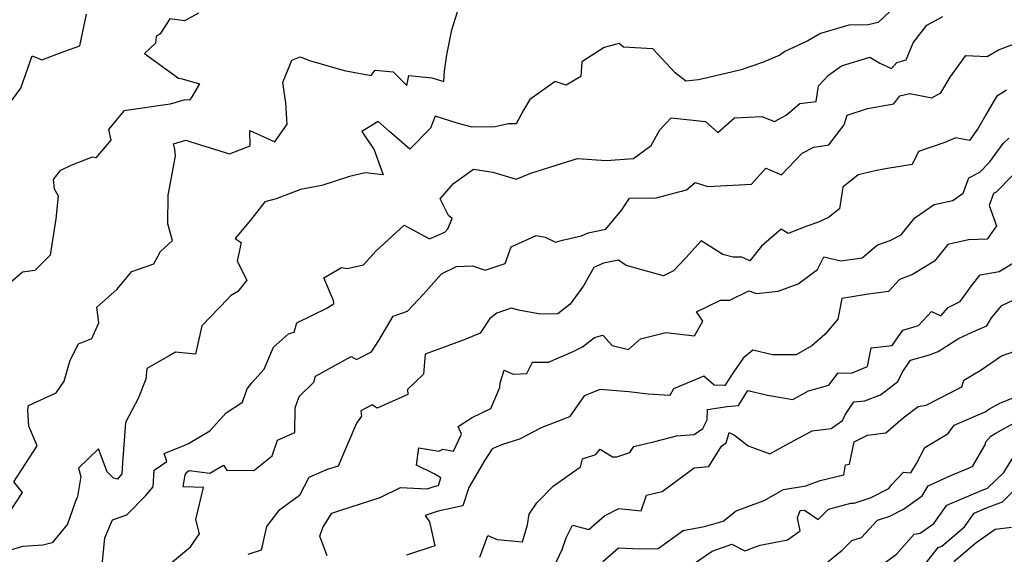
# Model space of a CAD drawing. Extents: x 2106028 to 2114230, y 2865558 to 2871231.
# Drawn here: x 2107764 to 2108064, y 2867287 to 2867450 of the extents above; entities that cross this region are included whole.
import ezdxf

# ---------------------------------------------------------------- set-up
doc = ezdxf.new("R2010")
doc.units = 0

msp = doc.modelspace()

# ---------------------------------------------------------------- linework, layer by layer
at = {"layer": 'Unknown_Line_Type', "color": 0}
for points in [[(2108029.35, 2867452.05, 3180), (2108025.85, 2867448.78, 3180), (2108022.75, 2867448.05, 3180), (2108016.85, 2867447.98, 3180), (2108008.28, 2867445.38, 3180), (2108004.37, 2867443.15, 3180), (2108001.56, 2867441.8, 3180), (2107997.35, 2867439.9, 3180), (2107995.83, 2867438.83, 3180), (2107990.62, 2867436.6, 3180), (2107984.05, 2867434.32, 3180), (2107979.4, 2867433.18, 3180), (2107971.1, 2867431.32, 3180), (2107967.26, 2867430.84, 3180), (2107963.92, 2867433.44, 3180), (2107957.13, 2867440.7, 3180), (2107948.23, 2867441.22, 3180), (2107946.9, 2867442.36, 3180), (2107942.36, 2867441.12, 3180), (2107935.53, 2867436.75, 3180), (2107935.27, 2867432.27, 3180), (2107930.76, 2867429.65, 3180), (2107927.39, 2867430.74, 3180), (2107919.64, 2867425.32, 3180), (2107917.78, 2867422.09, 3180), (2107915.51, 2867417.87, 3180), (2107913.19, 2867417.9, 3180), (2107909.1, 2867416.93, 3180), (2107902.1, 2867416.89, 3180), (2107897.52, 2867418.07, 3180), (2107890.8, 2867420.18, 3180), (2107889.4, 2867416.58, 3180), (2107883.06, 2867410.16, 3180), (2107876.89, 2867415.58, 3180), (2107873.41, 2867418.59, 3180), (2107868.53, 2867415.52, 3180), (2107872.19, 2867409.95, 3180), (2107874.99, 2867402.39, 3180), (2107869.54, 2867402.93, 3180), (2107864.71, 2867401.88, 3180), (2107856.27, 2867399.07, 3180), (2107849.75, 2867397.86, 3180), (2107842.41, 2867395.08, 3180), (2107838.87, 2867394.12, 3180), (2107834.59, 2867388.49, 3180), (2107829.91, 2867382.98, 3180), (2107831.75, 2867381.75, 3180), (2107830.49, 2867376, 3180), (2107833.41, 2867370.26, 3180), (2107830.72, 2867366.77, 3180), (2107828.42, 2867365.53, 3180), (2107827.67, 2867364.57, 3180), (2107819.73, 2867356.34, 3180), (2107817.8, 2867347.75, 3180), (2107811.68, 2867348.35, 3180), (2107809.76, 2867347.18, 3180), (2107802.95, 2867343.37, 3180), (2107802.67, 2867340.09, 3180), (2107800.3, 2867334.24, 3180), (2107796.5, 2867326.86, 3180), (2107795.57, 2867314.6, 3180), (2107795.36, 2867311.22, 3180), (2107794.02, 2867309.64, 3180), (2107792.79, 2867309.91, 3180), (2107790.84, 2867311.92, 3180), (2107788.28, 2867318.85, 3180), (2107782.14, 2867313.02, 3180), (2107782.85, 2867310.45, 3180), (2107781.81, 2867304.39, 3180), (2107781.11, 2867302.62, 3180), (2107778.82, 2867295.98, 3180), (2107774.15, 2867290.26, 3180), (2107771.28, 2867289.51, 3180), (2107765.06, 2867289.1, 3180), (2107757.65, 2867286.88, 3180)], [(2107818.71, 2867451.6, 3176), (2107814.48, 2867449.29, 3176), (2107809.94, 2867449.86, 3176), (2107807.01, 2867445.28, 3176), (2107805.78, 2867444.45, 3176), (2107805.63, 2867442.47, 3176), (2107802.2, 2867439.25, 3176), (2107812.59, 2867431.76, 3176), (2107813.75, 2867431.63, 3176), (2107819.06, 2867430.07, 3176), (2107816.63, 2867426.15, 3176), (2107815.99, 2867425.07, 3176), (2107814.53, 2867425.14, 3176), (2107810.07, 2867423.87, 3176), (2107795.91, 2867421.85, 3176), (2107791.29, 2867416.18, 3176), (2107792, 2867412.94, 3176), (2107787.41, 2867407.53, 3176), (2107786.27, 2867407.77, 3176), (2107779.82, 2867405.19, 3176), (2107776.41, 2867403.52, 3176), (2107774.43, 2867400.94, 3176), (2107774.76, 2867398.11, 3176), (2107775.89, 2867395.93, 3176), (2107775.23, 2867388.92, 3176), (2107773.53, 2867377.89, 3176), (2107768.87, 2867373.25, 3176), (2107765.11, 2867372.67, 3176), (2107761.14, 2867369.28, 3176)], [(2107761.23, 2867299.68, 3178), (2107765.07, 2867305.58, 3178), (2107762.4, 2867308.85, 3178), (2107769.54, 2867319.83, 3178), (2107766.99, 2867325.76, 3178), (2107766.71, 2867330.79, 3178), (2107766.87, 2867332.08, 3178), (2107775.38, 2867335.96, 3178), (2107777.76, 2867339.46, 3178), (2107779.62, 2867345.91, 3178), (2107782.09, 2867350.87, 3178), (2107786.23, 2867352.47, 3178), (2107788.37, 2867357.26, 3178), (2107787.71, 2867362.01, 3178), (2107793.81, 2867367.46, 3178), (2107798.34, 2867372.86, 3178), (2107805.08, 2867375.27, 3178), (2107807.16, 2867378.94, 3178), (2107810.77, 2867382.32, 3178), (2107809.39, 2867387.4, 3178), (2107809.42, 2867396.11, 3178), (2107811.73, 2867407.98, 3178), (2107811.48, 2867410.14, 3178), (2107811.13, 2867411.8, 3178), (2107814.81, 2867412.86, 3178), (2107816.4, 2867412.37, 3178), (2107828.11, 2867408.79, 3178), (2107834.49, 2867411.13, 3178), (2107834.33, 2867415.83, 3178), (2107842.01, 2867412.36, 3178), (2107845.73, 2867417.81, 3178), (2107845.35, 2867424.28, 3178), (2107844.45, 2867430.51, 3178), (2107847.11, 2867437.26, 3178), (2107849.7, 2867438.25, 3178), (2107852.54, 2867437.15, 3178), (2107863.06, 2867434.16, 3178), (2107871.36, 2867432.61, 3178), (2107872.55, 2867434.22, 3178), (2107878.05, 2867433.74, 3178), (2107882.15, 2867429.59, 3178), (2107882.81, 2867432.59, 3178), (2107889.78, 2867431.86, 3178), (2107893.52, 2867430.81, 3178), (2107893.71, 2867433.96, 3178), (2107894.4, 2867438.89, 3178), (2107895.95, 2867446.47, 3178), (2107897.67, 2867452.03, 3178)], [(2107761.75, 2867424.85, 3174), (2107764.53, 2867428.78, 3174), (2107768.05, 2867438.56, 3174), (2107770.98, 2867437.35, 3174), (2107777.96, 2867439.97, 3174), (2107782.57, 2867441.64, 3174), (2107784.58, 2867451.28, 3174)], [(2107789.17, 2867281.57, 3182), (2107790.17, 2867291.76, 3182), (2107792.46, 2867297.22, 3182), (2107796.86, 2867298.76, 3182), (2107802.56, 2867304.55, 3182), (2107804.92, 2867307.35, 3182), (2107805.23, 2867312.35, 3182), (2107809.01, 2867315, 3182), (2107808.26, 2867317.5, 3182), (2107814.54, 2867319.98, 3182), (2107815.67, 2867320.51, 3182), (2107822.15, 2867324.35, 3182), (2107827.13, 2867329.83, 3182), (2107832.1, 2867333.1, 3182), (2107833.56, 2867337.15, 3182), (2107834.91, 2867338.97, 3182), (2107838.69, 2867343.12, 3182), (2107841.55, 2867349.87, 3182), (2107846.17, 2867353.96, 3182), (2107847.86, 2867354.46, 3182), (2107848.66, 2867357.25, 3182), (2107857.98, 2867361.8, 3182), (2107859.95, 2867363.11, 3182), (2107859.89, 2867364.02, 3182), (2107856.94, 2867370.99, 3182), (2107862.25, 2867374.14, 3182), (2107864.02, 2867373.81, 3182), (2107868.94, 2867374.98, 3182), (2107872.88, 2867379.16, 3182), (2107881.38, 2867387.01, 3182), (2107889.07, 2867382.89, 3182), (2107893.77, 2867384.85, 3182), (2107894.72, 2867385.85, 3182), (2107896, 2867389.08, 3182), (2107894.88, 2867389.91, 3182), (2107892.37, 2867394.99, 3182), (2107896.43, 2867399.68, 3182), (2107902.49, 2867404.07, 3182), (2107908.38, 2867403.14, 3182), (2107915.56, 2867401.04, 3182), (2107919.96, 2867402.89, 3182), (2107925.74, 2867404.67, 3182), (2107934.24, 2867407.35, 3182), (2107942.92, 2867406.74, 3182), (2107951.32, 2867407.28, 3182), (2107956.69, 2867411.27, 3182), (2107959.29, 2867416, 3182), (2107962.7, 2867419.67, 3182), (2107973.22, 2867418.6, 3182), (2107976.99, 2867415.23, 3182), (2107982.06, 2867419.73, 3182), (2107990.4, 2867420.1, 3182), (2107994.26, 2867418.61, 3182), (2107997.84, 2867420.48, 3182), (2108001.95, 2867424.05, 3182), (2108006.89, 2867424.7, 3182), (2108007.64, 2867429.5, 3182), (2108010.68, 2867432.73, 3182), (2108014.71, 2867435.55, 3182), (2108023.25, 2867438.16, 3182), (2108026.36, 2867436.4, 3182), (2108029.93, 2867434.78, 3182), (2108031.53, 2867436.52, 3182), (2108034.33, 2867437.41, 3182), (2108036.48, 2867442.57, 3182), (2108040.62, 2867447.95, 3182), (2108045.5, 2867450.54, 3182)], [(2107810.15, 2867283.98, 3184), (2107816.29, 2867289.08, 3184), (2107819.05, 2867292.95, 3184), (2107817.92, 2867297.34, 3184), (2107820.19, 2867307.1, 3184), (2107814.07, 2867307.3, 3184), (2107814.67, 2867310.93, 3184), (2107815.16, 2867311.74, 3184), (2107815.87, 2867312.27, 3184), (2107822.11, 2867311.52, 3184), (2107826.37, 2867313.93, 3184), (2107827.3, 2867312.36, 3184), (2107835.61, 2867312.25, 3184), (2107841.19, 2867316.75, 3184), (2107842.75, 2867321.5, 3184), (2107848.11, 2867323.89, 3184), (2107848.12, 2867331.33, 3184), (2107849.42, 2867334.86, 3184), (2107853.81, 2867339.17, 3184), (2107854.33, 2867341.01, 3184), (2107865.2, 2867347.03, 3184), (2107866.81, 2867346.05, 3184), (2107871.47, 2867348.46, 3184), (2107873.67, 2867351.88, 3184), (2107878.05, 2867359.3, 3184), (2107882.36, 2867360.79, 3184), (2107887.26, 2867365.98, 3184), (2107892.77, 2867372.15, 3184), (2107897.35, 2867374.4, 3184), (2107902.18, 2867374.59, 3184), (2107906.06, 2867373.27, 3184), (2107912.21, 2867375.34, 3184), (2107913.97, 2867380.38, 3184), (2107921.57, 2867383.82, 3184), (2107924.34, 2867383.35, 3184), (2107927.5, 2867381.88, 3184), (2107929.6, 2867382.45, 3184), (2107935.43, 2867383.77, 3184), (2107937.43, 2867384.67, 3184), (2107942.84, 2867385.81, 3184), (2107947.76, 2867391.7, 3184), (2107950.1, 2867395.19, 3184), (2107958.16, 2867395.35, 3184), (2107967.43, 2867397.81, 3184), (2107970.1, 2867400.03, 3184), (2107973.92, 2867398.81, 3184), (2107987.25, 2867399.47, 3184), (2107991.62, 2867404.36, 3184), (2107996.34, 2867402.35, 3184), (2108002.68, 2867408.91, 3184), (2108006.21, 2867410.75, 3184), (2108010.78, 2867411.45, 3184), (2108015.49, 2867417.6, 3184), (2108016.41, 2867420.5, 3184), (2108022.61, 2867422.56, 3184), (2108030.6, 2867423.98, 3184), (2108032.39, 2867426.37, 3184), (2108035.49, 2867427.09, 3184), (2108042.15, 2867425.75, 3184), (2108044.94, 2867427.32, 3184), (2108047.79, 2867432.07, 3184), (2108052.56, 2867438.68, 3184), (2108059.1, 2867438.42, 3184), (2108062.48, 2867440.44, 3184), (2108070.03, 2867443.27, 3184)], [(2108064.96, 2867428.18, 3186), (2108061.87, 2867426.18, 3186), (2108058.68, 2867420.63, 3186), (2108056.29, 2867416.54, 3186), (2108053.63, 2867412.76, 3186), (2108049.44, 2867413.64, 3186), (2108046.16, 2867412.24, 3186), (2108038.12, 2867409.48, 3186), (2108036.2, 2867405.54, 3186), (2108028.09, 2867404.13, 3186), (2108024.97, 2867403.53, 3186), (2108019.71, 2867402.32, 3186), (2108015.08, 2867398.62, 3186), (2108014.09, 2867391.98, 3186), (2108010.69, 2867389.38, 3186), (2108007.65, 2867387.96, 3186), (2108004.12, 2867386.66, 3186), (2107998.43, 2867384.5, 3186), (2107996.32, 2867385.81, 3186), (2107990.28, 2867380.61, 3186), (2107986.76, 2867376.11, 3186), (2107984.33, 2867377.28, 3186), (2107981.66, 2867377.22, 3186), (2107978.51, 2867378.04, 3186), (2107971.92, 2867382.22, 3186), (2107967.26, 2867377.07, 3186), (2107963.47, 2867373.12, 3186), (2107960.46, 2867371.54, 3186), (2107949.04, 2867374.71, 3186), (2107946.72, 2867376.4, 3186), (2107942.15, 2867375.44, 3186), (2107939.14, 2867374.09, 3186), (2107936.05, 2867368.52, 3186), (2107931.95, 2867362.9, 3186), (2107928.25, 2867360.02, 3186), (2107922.98, 2867359.9, 3186), (2107916.76, 2867360.98, 3186), (2107914.04, 2867361.78, 3186), (2107909.67, 2867360.18, 3186), (2107907.49, 2867358.57, 3186), (2107904.5, 2867354.14, 3186), (2107899.71, 2867352.1, 3186), (2107891.65, 2867349.09, 3186), (2107887.82, 2867347.72, 3186), (2107887.31, 2867341.63, 3186), (2107882.43, 2867336.98, 3186), (2107882.48, 2867335.45, 3186), (2107873.16, 2867331.32, 3186), (2107871.67, 2867332.27, 3186), (2107868.21, 2867330.48, 3186), (2107868.4, 2867328.86, 3186), (2107866.88, 2867326.72, 3186), (2107861.22, 2867313.64, 3186), (2107857.89, 2867312.6, 3186), (2107852.38, 2867310.14, 3186), (2107849.44, 2867304.71, 3186), (2107843.09, 2867299.97, 3186), (2107839.39, 2867295.25, 3186), (2107837.83, 2867288.01, 3186), (2107833.69, 2867286.66, 3186)], [(2107857.89, 2867286.27, 3188), (2107855.69, 2867292.29, 3188), (2107856.59, 2867294.96, 3188), (2107859.35, 2867299.25, 3188), (2107862.09, 2867300.2, 3188), (2107874.06, 2867304.06, 3188), (2107880.27, 2867307.12, 3188), (2107888.43, 2867306.75, 3188), (2107890.81, 2867307.5, 3188), (2107891.84, 2867307.73, 3188), (2107892.6, 2867310.05, 3188), (2107891.26, 2867310.91, 3188), (2107890.73, 2867311.13, 3188), (2107885.14, 2867313.87, 3188), (2107885.85, 2867319.16, 3188), (2107891.91, 2867318.18, 3188), (2107893.15, 2867318.76, 3188), (2107896.37, 2867318.22, 3188), (2107898.85, 2867323.37, 3188), (2107897.8, 2867325.64, 3188), (2107902.13, 2867328.41, 3188), (2107907.8, 2867331.15, 3188), (2107910.57, 2867337.57, 3188), (2107910.59, 2867338.98, 3188), (2107911.81, 2867342.83, 3188), (2107914.6, 2867341.64, 3188), (2107918.79, 2867341.8, 3188), (2107920.53, 2867345.26, 3188), (2107925.37, 2867345.24, 3188), (2107932.85, 2867348.54, 3188), (2107935.73, 2867349.91, 3188), (2107939.41, 2867352.75, 3188), (2107941.94, 2867353.46, 3188), (2107944.81, 2867350.4, 3188), (2107949.72, 2867349.18, 3188), (2107953.4, 2867352.38, 3188), (2107961.16, 2867354.27, 3188), (2107969.84, 2867353.3, 3188), (2107972.44, 2867357.79, 3188), (2107970.47, 2867360.6, 3188), (2107977.77, 2867364.12, 3188), (2107980.61, 2867364.18, 3188), (2107986.4, 2867367.01, 3188), (2107988.76, 2867366.21, 3188), (2107995.38, 2867366.86, 3188), (2108001.5, 2867369.13, 3188), (2108007.32, 2867373.54, 3188), (2108009.31, 2867377.39, 3188), (2108014.42, 2867376.13, 3188), (2108020.94, 2867377.09, 3188), (2108025.68, 2867381.05, 3188), (2108029.51, 2867382.38, 3188), (2108032.88, 2867384.08, 3188), (2108037.01, 2867389.2, 3188), (2108042.92, 2867393.3, 3188), (2108048.62, 2867394.57, 3188), (2108051.77, 2867396.75, 3188), (2108053.5, 2867401.38, 3188), (2108056.77, 2867403.16, 3188), (2108059.82, 2867406.26, 3188), (2108063.93, 2867411.88, 3188), (2108065.67, 2867413.52, 3188)], [(2108066.73, 2867402.13, 3190), (2108061.75, 2867397.09, 3190), (2108061, 2867396.68, 3190), (2108059.62, 2867392.99, 3190), (2108061.94, 2867386.77, 3190), (2108059.09, 2867382.74, 3190), (2108053.39, 2867382.55, 3190), (2108047.02, 2867381.14, 3190), (2108043.05, 2867376.09, 3190), (2108036.31, 2867372, 3190), (2108032.36, 2867370.44, 3190), (2108029.01, 2867366.79, 3190), (2108022.84, 2867365.95, 3190), (2108014.72, 2867364.7, 3190), (2108013.59, 2867358.39, 3190), (2108009.63, 2867353.73, 3190), (2108005.57, 2867350.21, 3190), (2108000.87, 2867347.56, 3190), (2107993.62, 2867347.49, 3190), (2107987.59, 2867348.93, 3190), (2107984.7, 2867346.49, 3190), (2107981.72, 2867342.2, 3190), (2107979.07, 2867338.19, 3190), (2107975.86, 2867338.24, 3190), (2107972.7, 2867341.02, 3190), (2107963.46, 2867337.11, 3190), (2107962.36, 2867335.08, 3190), (2107955.79, 2867335.55, 3190), (2107949.86, 2867336.28, 3190), (2107941.16, 2867336.92, 3190), (2107936.2, 2867335.02, 3190), (2107931.77, 2867328.65, 3190), (2107923.17, 2867325.33, 3190), (2107916.56, 2867321.81, 3190), (2107911.4, 2867320.18, 3190), (2107908.18, 2867318.87, 3190), (2107905.95, 2867315.43, 3190), (2107901.05, 2867307.08, 3190), (2107899.23, 2867301.56, 3190), (2107891.78, 2867299.89, 3190), (2107887.75, 2867298.62, 3190), (2107889.06, 2867296.67, 3190), (2107890.77, 2867289.3, 3190), (2107882.14, 2867286.51, 3190)], [(2107904.48, 2867285.89, 3192), (2107906.83, 2867292.5, 3192), (2107909.77, 2867291.27, 3192), (2107917.46, 2867290.52, 3192), (2107918.99, 2867295.74, 3192), (2107919.49, 2867298.96, 3192), (2107921.77, 2867302.46, 3192), (2107926.82, 2867307.54, 3192), (2107935.07, 2867313.4, 3192), (2107935.77, 2867315.79, 3192), (2107939.78, 2867317.18, 3192), (2107941.11, 2867318.74, 3192), (2107944.89, 2867316.41, 3192), (2107946.22, 2867316.48, 3192), (2107950.11, 2867317.74, 3192), (2107951.36, 2867319.56, 3192), (2107957.78, 2867321.12, 3192), (2107964.37, 2867322.83, 3192), (2107969.8, 2867323.28, 3192), (2107972.37, 2867325.07, 3192), (2107973.77, 2867327.67, 3192), (2107973.82, 2867330.91, 3192), (2107979.84, 2867331.77, 3192), (2107983.26, 2867332.1, 3192), (2107986.16, 2867336.68, 3192), (2107992.14, 2867335.26, 3192), (2107999.79, 2867333.88, 3192), (2108004.58, 2867336.6, 3192), (2108010.81, 2867338.28, 3192), (2108013.64, 2867342.08, 3192), (2108017.69, 2867341.89, 3192), (2108022.6, 2867343.95, 3192), (2108023.74, 2867349.6, 3192), (2108030.15, 2867350.34, 3192), (2108033.31, 2867355.06, 3192), (2108038.11, 2867356.41, 3192), (2108042.05, 2867360.71, 3192), (2108044.97, 2867359.41, 3192), (2108047.19, 2867361.93, 3192), (2108050.85, 2867363.81, 3192), (2108054.58, 2867368.93, 3192), (2108056.93, 2867371.88, 3192), (2108062.68, 2867372.89, 3192), (2108072.47, 2867378.78, 3192)], [(2107927.24, 2867283.28, 3194), (2107929.57, 2867288.18, 3194), (2107930.74, 2867291.8, 3194), (2107932.69, 2867295.64, 3194), (2107937.65, 2867294.32, 3194), (2107942.44, 2867298.5, 3194), (2107946.78, 2867300.66, 3194), (2107953.61, 2867299.96, 3194), (2107955.22, 2867304.75, 3194), (2107960.05, 2867305.92, 3194), (2107969.74, 2867313.1, 3194), (2107974.26, 2867313.55, 3194), (2107978.13, 2867319.69, 3194), (2107979.55, 2867320.72, 3194), (2107980.42, 2867323.83, 3194), (2107982.1, 2867323.07, 3194), (2107986.2, 2867319.83, 3194), (2107992.77, 2867317.39, 3194), (2107997.8, 2867320.08, 3194), (2108005.71, 2867324.32, 3194), (2108011.5, 2867325.06, 3194), (2108015.01, 2867327.51, 3194), (2108015.73, 2867329.21, 3194), (2108018.4, 2867333.23, 3194), (2108021.73, 2867333.54, 3194), (2108026.5, 2867335.33, 3194), (2108031.79, 2867339.4, 3194), (2108033.16, 2867342.17, 3194), (2108035.67, 2867345.92, 3194), (2108041.43, 2867347.54, 3194), (2108044.09, 2867348.56, 3194), (2108050.34, 2867352.45, 3194), (2108055.6, 2867354.91, 3194), (2108058.93, 2867356.39, 3194), (2108060.39, 2867358.78, 3194), (2108063.55, 2867362.52, 3194), (2108068.94, 2867365.06, 3194)], [(2107941.97, 2867284.6, 3196), (2107946.74, 2867288.68, 3196), (2107953.18, 2867288.44, 3196), (2107958.82, 2867288.49, 3196), (2107966.36, 2867293.99, 3196), (2107972.95, 2867295.26, 3196), (2107978.61, 2867296.9, 3196), (2107982.52, 2867300, 3196), (2107991.11, 2867303.11, 3196), (2107997.03, 2867306.46, 3196), (2108003.83, 2867307.6, 3196), (2108008.17, 2867309.28, 3196), (2108015.4, 2867311, 3196), (2108015.89, 2867313.96, 3196), (2108017.05, 2867314.22, 3196), (2108018.57, 2867320.97, 3196), (2108022.55, 2867323, 3196), (2108028.12, 2867323.73, 3196), (2108033.49, 2867328.29, 3196), (2108038.03, 2867331.76, 3196), (2108040.47, 2867332.21, 3196), (2108051.32, 2867337.79, 3196), (2108051.92, 2867339.77, 3196), (2108056.87, 2867342.79, 3196), (2108063.37, 2867347.17, 3196), (2108067.49, 2867348.66, 3196)], [(2107969.49, 2867283.73, 3198), (2107975.29, 2867287.74, 3198), (2107981.22, 2867289.82, 3198), (2107985.22, 2867287.77, 3198), (2107989.83, 2867289.54, 3198), (2107998.17, 2867291.12, 3198), (2108002.06, 2867293.91, 3198), (2108001.24, 2867297.91, 3198), (2108002.11, 2867300.13, 3198), (2108003.37, 2867300.22, 3198), (2108007.57, 2867297.37, 3198), (2108010.69, 2867300.52, 3198), (2108017.52, 2867302.3, 3198), (2108018.56, 2867302.31, 3198), (2108023.73, 2867304.01, 3198), (2108029.13, 2867306.79, 3198), (2108030.01, 2867307.97, 3198), (2108033.51, 2867311.75, 3198), (2108035.76, 2867311.53, 3198), (2108037.5, 2867314.4, 3198), (2108040.08, 2867319.3, 3198), (2108047.13, 2867323.55, 3198), (2108049.03, 2867326.1, 3198), (2108058.42, 2867330.16, 3198), (2108059.76, 2867331.02, 3198), (2108062.95, 2867332.77, 3198), (2108066.69, 2867334.29, 3198)], [(2108010.49, 2867284.49, 3200), (2108014.9, 2867288.03, 3200), (2108017.78, 2867290.93, 3200), (2108020.77, 2867291.84, 3200), (2108025.65, 2867297.11, 3200), (2108029.38, 2867298.34, 3200), (2108033.56, 2867300.49, 3200), (2108039.27, 2867304.54, 3200), (2108041.05, 2867307.57, 3200), (2108048.01, 2867310.73, 3200), (2108054.6, 2867313.55, 3200), (2108058.49, 2867320.09, 3200), (2108058.68, 2867320.97, 3200), (2108060.18, 2867322.7, 3200), (2108061.47, 2867323.52, 3200), (2108071.99, 2867329.3, 3200)], [(2108025.77, 2867282.62, 3202), (2108031.38, 2867286.78, 3202), (2108036.8, 2867292.86, 3202), (2108038.61, 2867293.15, 3202), (2108042.81, 2867296.13, 3202), (2108046.81, 2867301.72, 3202), (2108057.53, 2867306.26, 3202), (2108059.11, 2867306.88, 3202), (2108064.1, 2867311.72, 3202), (2108067.37, 2867316.98, 3202)], [(2108040.02, 2867283.61, 3204), (2108044.1, 2867288.87, 3204), (2108045.21, 2867289.21, 3204), (2108052.12, 2867295.13, 3204), (2108055.1, 2867299.29, 3204), (2108058.84, 2867300.87, 3204), (2108063.68, 2867302.77, 3204), (2108068.12, 2867307.08, 3204)], [(2108048.9, 2867284.53, 3206), (2108055.56, 2867290.28, 3206), (2108061.49, 2867294.39, 3206), (2108066.44, 2867295.02, 3206)]]:
    msp.add_polyline3d(points, dxfattribs=at)

doc.saveas('drawing.dxf')
